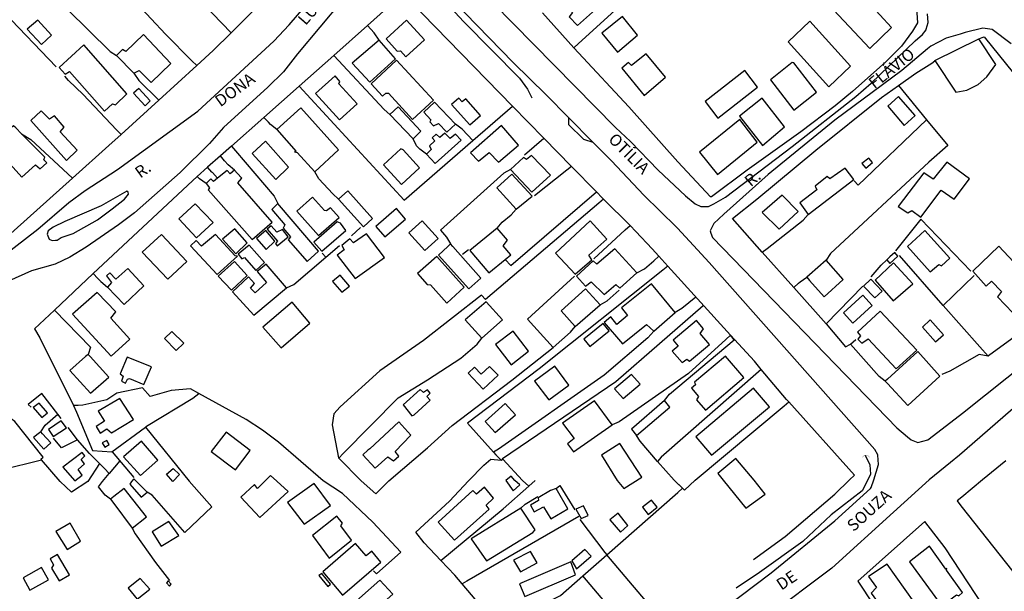
# Model space of a CAD drawing. Units: millimetres. Extents: x -1500096 to 1861532, y -9734 to 3351893.
# Drawn here: x 178385 to 178594, y 1670371 to 1670493 of the extents above; entities that cross this region are included whole.
import ezdxf
from ezdxf.enums import TextEntityAlignment as Align

# ---------------------------------------------------------------- set-up
doc = ezdxf.new("R2010")
doc.units = ezdxf.units.MM
doc.header["$LTSCALE"] = 20
doc.header["$MEASUREMENT"] = 0
for name, color, linetype in [('V-BUEIRO', 5, 'Continuous'), ('V-CANTEIRO', 6, 'Continuous'), ('V-EDIFICACAO', 2, 'Continuous'), ('V-LOTE', 1, 'Continuous'), ('V-NOME_DOS_LOGRADOUROS', 7, 'Continuous'), ('V-QUADRA', 41, 'Continuous'), ('V-VALETA', 6, 'Continuous')]:
    doc.layers.add(name, color=color, linetype=linetype)
doc.styles.get("Standard").update_dxf_attribs({"font": 'ARIAL.TTF', "height": 1.5})

# ---------------------------------------------------------------- blocks, each defined once
blk = doc.blocks.new('305')
at = {"color": 0, "linetype": 'ByBlock', "lineweight": -2, "const_width": 0.05}
blk.add_lwpolyline([(0.73, 0.39, 0.60863), (-0.73, 0.38)], format="xyb", dxfattribs=at)

msp = doc.modelspace()

# ---------------------------------------------------------------- linework, layer by layer
msp.add_circle((180717.91, 1671079.57), 1680813.603)
at = {"layer": 'V-CANTEIRO'}
msp.add_lwpolyline([(178408.06, 1670455.95), (178407.78, 1670456.12), (178402.36, 1670453.02), (178394.61, 1670449.69), (178392.11, 1670448.49), (178391.05, 1670447.67), (178390.86, 1670446.97), (178391.28, 1670445.92), (178391.89, 1670445.63), (178392.64, 1670445.69), (178392.95, 1670445.72), (178393.82, 1670446.27), (178396.39, 1670447.1), (178401.57, 1670450.05), (178402.7, 1670450.85), (178404.7, 1670452.37), (178404.7, 1670452.37), (178407.29, 1670454.46), (178408.13, 1670455.48), (178408.11, 1670455.92)], close=True, dxfattribs=at)
at = {"layer": 'V-EDIFICACAO'}
for points in [[(178500.44, 1670496.45), (178502.52, 1670494.12), (178501.81, 1670493.22), (178503.59, 1670491.32), (178509.98, 1670497.09), (178505.95, 1670501.46), (178500.44, 1670496.45)], [(178559.5, 1670500.6), (178555.86, 1670497.1), (178565.79, 1670486.44), (178570.33, 1670490.89), (178565.39, 1670496.28), (178564.39, 1670495.43), (178559.5, 1670500.6)], [(178508.79, 1670489.7), (178512.12, 1670485.67), (178516.36, 1670489.3), (178513.14, 1670493.24), (178508.79, 1670489.7)], [(178388.86, 1670492.51), (178386.61, 1670490.57), (178389.68, 1670487.34), (178391.77, 1670489.26), (178388.86, 1670492.51)], [(178467.23, 1670492.46), (178462.93, 1670488.52), (178465.26, 1670485.88), (178465.95, 1670485.96), (178467.12, 1670484.68), (178471.05, 1670488.3), (178467.23, 1670492.46)], [(178553, 1670492.25), (178548.37, 1670487.88), (178557.03, 1670478.3), (178561.67, 1670482.69), (178553, 1670492.25)], [(178411.32, 1670489.42), (178407.58, 1670485.79), (178406.84, 1670486.25), (178405.63, 1670484.96), (178409.28, 1670481.23), (178410.4, 1670481.79), (178412.97, 1670479.2), (178417.14, 1670483.3), (178411.32, 1670489.42)], [(178398.65, 1670487.24), (178393.38, 1670482.41), (178394.69, 1670481), (178395.63, 1670481.54), (178403.04, 1670473.12), (178404.78, 1670474.69), (178405.37, 1670474.49), (178407.8, 1670476.82), (178398.65, 1670487.24)], [(178455.73, 1670483.34), (178459.42, 1670479.33), (178464.89, 1670484.27), (178461.41, 1670488.21), (178455.73, 1670483.34)], [(178518.23, 1670485.36), (178515.1, 1670482.84), (178514.45, 1670483.51), (178513.03, 1670482.3), (178517.75, 1670476.5), (178522.32, 1670480.36), (178518.23, 1670485.36)], [(178465.15, 1670483.99), (178459.72, 1670478.92), (178462.12, 1670476.33), (178462.85, 1670476.96), (178463.41, 1670476.99), (178468.56, 1670471.4), (178473.02, 1670475.46), (178465.15, 1670483.99)], [(178549.26, 1670483.46), (178544.64, 1670479.77), (178549.6, 1670473.37), (178554.39, 1670477.17), (178549.6, 1670483.44), (178549.26, 1670483.46)], [(178447.9, 1670476.89), (178453.02, 1670471.32), (178456.75, 1670474.72), (178452.86, 1670478.96), (178453.11, 1670479.46), (178452.07, 1670480.64), (178447.9, 1670476.89)], [(178530.76, 1670475.21), (178533.43, 1670471.62), (178541.89, 1670478.27), (178539.16, 1670481.8), (178530.76, 1670475.21)], [(178410.36, 1670477.99), (178409.22, 1670476.98), (178411.68, 1670474.27), (178412.72, 1670475.31), (178410.36, 1670477.99)], [(178473.21, 1670475.08), (178470.94, 1670472.92), (178472.45, 1670471.28), (178472.22, 1670470.87), (178473.01, 1670470.03), (178474.08, 1670470.54), (178475.81, 1670468.66), (178477.69, 1670470.4), (178473.21, 1670475.08)], [(178479.9, 1670475.76), (178479.08, 1670475.13), (178478.39, 1670475.89), (178476.85, 1670474.52), (178480.68, 1670470.25), (178483, 1670472.24), (178479.9, 1670475.76)], [(178542.88, 1670475.92), (178538.04, 1670472.1), (178542.91, 1670465.84), (178547.63, 1670469.8), (178542.88, 1670475.92)], [(178571.84, 1670476.23), (178569.61, 1670474.23), (178573.08, 1670470.12), (178575.38, 1670472.19), (178571.84, 1670476.23)], [(178389.58, 1670473.24), (178387.38, 1670471.13), (178394.95, 1670462.67), (178397.22, 1670464.82), (178393.64, 1670468.76), (178394.48, 1670469.71), (178392.42, 1670472.17), (178391.35, 1670471.45), (178389.58, 1670473.24)], [(178444.77, 1670473.88), (178439.67, 1670469.22), (178443.82, 1670464.56), (178443.44, 1670464.52), (178444.02, 1670464.37), (178447.74, 1670460.27), (178452.81, 1670464.91), (178444.77, 1670473.88)], [(178465.5, 1670474.09), (178463.7, 1670472.42), (178468.67, 1670467.29), (178470.33, 1670468.86), (178465.5, 1670474.09)], [(178529.56, 1670464.43), (178533.34, 1670459.67), (178541.8, 1670466.57), (178538.15, 1670471.39), (178529.56, 1670464.43)], [(178385.39, 1670468.33), (178384.16, 1670469.57), (178383.71, 1670470.02), (178383.21, 1670469.57), (178379.93, 1670466.59), (178382.22, 1670463.99), (178381.73, 1670463.28), (178385.46, 1670459.11), (178388.41, 1670461.76), (178389.34, 1670460.91), (178390.76, 1670462.12), (178390.17, 1670462.76), (178390.34, 1670463.37)], [(178475.41, 1670468.44), (178474.37, 1670467.51), (178473.57, 1670468.22), (178472.73, 1670467.49), (178473.28, 1670466.8), (178472.13, 1670465.76), (178472.47, 1670465.02), (178471.49, 1670464.01), (178473.33, 1670462.04), (178478.85, 1670466.94), (178477.67, 1670468.27), (178476.55, 1670467.34), (178475.41, 1670468.44)], [(178487.47, 1670470.07), (178480.83, 1670464.31), (178482.57, 1670462.5), (178484.84, 1670464.37), (178486.81, 1670462.28), (178491.04, 1670465.89), (178487.47, 1670470.07)], [(178437.24, 1670466.73), (178434.45, 1670464.12), (178439.44, 1670458.64), (178442.19, 1670461.22), (178437.24, 1670466.73)], [(178466.57, 1670464.91), (178466.08, 1670465.1), (178462.37, 1670461.71), (178466.16, 1670457.53), (178470.04, 1670461.09), (178466.57, 1670464.91)], [(178493.86, 1670463.72), (178492.77, 1670462.84), (178492.15, 1670463.26), (178489.35, 1670460.7), (178493.88, 1670455.94), (178497.86, 1670459.51), (178493.86, 1670463.72)], [(178565.54, 1670463.11), (178564.08, 1670462), (178564.91, 1670461), (178566.3, 1670462.24), (178565.54, 1670463.11)], [(178582.12, 1670462.31), (178579.21, 1670458.68), (178577.22, 1670460.05), (178571.79, 1670452.89), (178573.81, 1670451.49), (178574.68, 1670452.04), (178576.6, 1670450.59), (178580.91, 1670456.32), (178583.69, 1670454.41), (178586.98, 1670458.73), (178582.12, 1670462.31)], [(178430.68, 1670460.56), (178429.773, 1670459.784), (178429.15, 1670460.52), (178427.1, 1670458.86), (178426.25, 1670458.17), (178425.68, 1670458.76), (178424.64, 1670457.75), (178425.36, 1670456.81), (178425.11, 1670456.43), (178434.46, 1670445.88), (178438.72, 1670449.54), (178431.36, 1670457.92), (178432.21, 1670458.89), (178431.22, 1670459.97)], [(178489.66, 1670459.75), (178486.44, 1670456.87), (178490.56, 1670452.3), (178493.97, 1670455.07), (178489.66, 1670459.75)], [(178557.28, 1670458.76), (178556.7, 1670459.27), (178554.1, 1670457.22), (178554.51, 1670456.43), (178550.88, 1670453.62), (178552.67, 1670451.2), (178562.36, 1670458.62), (178560.54, 1670461.03), (178557.28, 1670458.76)], [(178454.79, 1670456.19), (178452.82, 1670454.45), (178458.13, 1670448.58), (178460, 1670450.31), (178454.79, 1670456.19)], [(178422.35, 1670453.45), (178418.86, 1670450.27), (178422.58, 1670446.18), (178426.17, 1670449.44), (178422.35, 1670453.45)], [(178439.93, 1670453.49), (178439.5, 1670453.09), (178438.6, 1670452.25), (178441.41, 1670448.95), (178441.04, 1670448.28), (178442.62, 1670446.42), (178442.08, 1670445.79), (178446.14, 1670441.17), (178448.57, 1670443.4), (178440.27, 1670453.09), (178439.93, 1670453.49)], [(178443.96, 1670451.9), (178448.54, 1670446.69), (178452.94, 1670450.5), (178451.1, 1670452.59), (178450.26, 1670451.92), (178449.81, 1670452), (178447.28, 1670454.86), (178443.96, 1670451.9)], [(178542.88, 1670451.59), (178546.45, 1670448.06), (178550.54, 1670451.82), (178547.14, 1670455.25), (178542.88, 1670451.59)], [(178460.7, 1670448.6), (178462.65, 1670446.44), (178467.07, 1670450.21), (178465.11, 1670452.42), (178460.7, 1670448.6)], [(178452.52, 1670449.63), (178447.55, 1670445.25), (178449.23, 1670443.4), (178454.38, 1670447.74), (178453.22, 1670449.29), (178452.52, 1670449.63)], [(178470.6, 1670449.81), (178467.77, 1670447.28), (178471.16, 1670443.52), (178474.01, 1670446.07), (178470.6, 1670449.81)], [(178498.9, 1670442.98), (178503.11, 1670438.47), (178506.64, 1670441.52), (178506.05, 1670442.49), (178509.81, 1670445.91), (178506.27, 1670449.81), (178498.9, 1670442.98)], [(178428.11, 1670445.92), (178430.97, 1670442.84), (178433.37, 1670445.12), (178430.73, 1670448.1), (178428.11, 1670445.92)], [(178435.35, 1670446.06), (178437.39, 1670443.74), (178439.28, 1670445.49), (178437.32, 1670447.75), (178435.35, 1670446.06)], [(178439.68, 1670447.42), (178438.49, 1670448.74), (178437.62, 1670448.02), (178439.79, 1670445.47), (178439.42, 1670444.97), (178439.77, 1670444.51), (178442.06, 1670446.41), (178440.86, 1670447.98), (178439.68, 1670447.42)], [(178488.22, 1670441.6), (178489.43, 1670442.6), (178487.81, 1670444.54), (178488.7, 1670445.71), (178486.55, 1670448.27), (178480.7, 1670443.49), (178484.79, 1670438.77), (178488.22, 1670441.6)], [(178577.46, 1670447.8), (178573.76, 1670444.37), (178578.61, 1670438.98), (178580.43, 1670440.56), (178581, 1670440.23), (178582.79, 1670441.88), (178577.46, 1670447.8)], [(178415.13, 1670446.9), (178411.02, 1670443.15), (178416.48, 1670437.4), (178420.52, 1670441.18), (178415.13, 1670446.9)], [(178423.69, 1670444.42), (178422.54, 1670445.61), (178421.34, 1670444.51), (178427, 1670438.43), (178431.31, 1670442.3), (178430.82, 1670442.41), (178426.66, 1670446.94), (178423.69, 1670444.42)], [(178455.98, 1670445.11), (178455.2, 1670445.96), (178453.51, 1670444.58), (178454.01, 1670443.63), (178452.52, 1670442.55), (178456.33, 1670437.53), (178462.57, 1670442.03), (178458.72, 1670447.07), (178455.98, 1670445.11)], [(178431.45, 1670442.7), (178432.27, 1670441.77), (178432.78, 1670442), (178435.24, 1670439.28), (178437.09, 1670440.99), (178433.82, 1670444.67), (178431.45, 1670442.7)], [(178476.64, 1670444.93), (178476.04, 1670444.38), (178474.02, 1670442.54), (178480.5, 1670435.34), (178483.05, 1670437.63), (178477.12, 1670444.38), (178476.64, 1670444.93)], [(178507.7, 1670440.61), (178506.92, 1670441.29), (178503.36, 1670438.08), (178505.33, 1670435.94), (178506.52, 1670436.88), (178509.27, 1670434.15), (178511.75, 1670436.32), (178512.61, 1670435.52), (178516.19, 1670438.8), (178511.54, 1670443.9), (178507.7, 1670440.61)], [(178569.35, 1670441.55), (178570.02, 1670440.76), (178571.74, 1670442.29), (178571.08, 1670443.09), (178570.02, 1670442.15), (178569.35, 1670441.55)], [(178593.21, 1670444.45), (178587.64, 1670439.11), (178590.51, 1670435.94), (178591.64, 1670436.96), (178593.75, 1670434.81), (178592.9, 1670433.69), (178596.14, 1670430.25), (178601.63, 1670435.41), (178593.21, 1670444.45)], [(178427.21, 1670438.09), (178430.03, 1670435.09), (178433.37, 1670438.21), (178430.69, 1670441.16), (178427.21, 1670438.09)], [(178473.72, 1670442.26), (178469.61, 1670438.62), (178471.65, 1670436.26), (178472.38, 1670436.18), (178475.83, 1670432.3), (178479.49, 1670435.71), (178473.72, 1670442.26)], [(178552.35, 1670437.81), (178552.92, 1670437.17), (178556.03, 1670433.67), (178560.09, 1670437.33), (178556.44, 1670441.46), (178552.92, 1670438.32), (178552.35, 1670437.81)], [(178570.77, 1670440.9), (178566.87, 1670437.24), (178570.71, 1670432.82), (178574.87, 1670436.42), (178570.77, 1670440.9)], [(178405.49, 1670437.4), (178404.2, 1670438.76), (178403.48, 1670438.16), (178404.56, 1670436.69), (178403.66, 1670435.71), (178407.22, 1670432.05), (178411.4, 1670435.97), (178408, 1670439.66), (178405.49, 1670437.4)], [(178430.25, 1670434.73), (178434.8, 1670429.78), (178441.77, 1670435.6), (178437.43, 1670440.64), (178435.52, 1670439.04), (178437.52, 1670436.68), (178435.08, 1670434.49), (178434.06, 1670435.54), (178434.91, 1670436.52), (178433.67, 1670437.9), (178430.25, 1670434.73)], [(178453.16, 1670438.29), (178451.54, 1670436.95), (178453.49, 1670434.62), (178455.12, 1670435.93), (178453.16, 1670438.29)], [(178565.97, 1670437.43), (178564.43, 1670435.95), (178566.84, 1670433.46), (178568.36, 1670434.85), (178565.97, 1670437.43)], [(178401.52, 1670434.61), (178396.25, 1670429.96), (178404.46, 1670421.08), (178408.45, 1670424.67), (178404.38, 1670429.14), (178405.49, 1670430.44), (178401.52, 1670434.61)], [(178500.14, 1670430.68), (178503.11, 1670427.38), (178508.4, 1670431.93), (178505.32, 1670435.38), (178500.14, 1670430.68)], [(178512.95, 1670431.31), (178514.27, 1670429.69), (178511.99, 1670427.76), (178510.66, 1670429.38), (178509.31, 1670428.24), (178513.18, 1670423.65), (178518.31, 1670427.8), (178519.8, 1670426.35), (178524.37, 1670430.31), (178519.31, 1670436.41), (178512.95, 1670431.31)], [(178436.72, 1670427.21), (178440.59, 1670422.8), (178446.69, 1670428.05), (178442.95, 1670432.51), (178436.72, 1670427.21)], [(178479.72, 1670428.79), (178483.3, 1670424.89), (178487.67, 1670428.8), (178484.2, 1670432.63), (178479.72, 1670428.79)], [(178560.14, 1670430.24), (178562.11, 1670428.06), (178566.26, 1670431.82), (178564.24, 1670434.05), (178560.14, 1670430.24)], [(178567.96, 1670430.58), (178563.14, 1670426.18), (178563.78, 1670425.35), (178563.23, 1670424.68), (178564.07, 1670423.78), (178565.39, 1670424.76), (178571.34, 1670418.34), (178575.72, 1670422.35), (178567.96, 1670430.58)], [(178523.95, 1670424.47), (178525.02, 1670423.18), (178523.7, 1670422.12), (178525.86, 1670419.71), (178526.87, 1670420.39), (178527.45, 1670419.97), (178531.65, 1670423.5), (178529.65, 1670425.85), (178530.41, 1670426.89), (178528.94, 1670428.61), (178523.95, 1670424.47)], [(178578.59, 1670428.74), (178576.97, 1670427.2), (178579.74, 1670424.12), (178581.42, 1670425.56), (178578.59, 1670428.74)], [(178417.37, 1670426.3), (178415.78, 1670424.78), (178418.29, 1670422.24), (178419.88, 1670423.83), (178417.37, 1670426.3)], [(178486.18, 1670423.52), (178489.47, 1670419.24), (178493.2, 1670422.12), (178489.96, 1670426.37), (178486.18, 1670423.52)], [(178504.98, 1670424.66), (178506.22, 1670423.1), (178510.33, 1670426.4), (178509.04, 1670427.97), (178504.98, 1670424.66)], [(178569.05, 1670415.76), (178569.51, 1670415.26), (178573.82, 1670410.59), (178580.65, 1670416.82), (178575.97, 1670422.06), (178569.51, 1670416.18), (178569.05, 1670415.76)], [(178399.55, 1670421.42), (178399.01, 1670420.95), (178395.69, 1670418.03), (178400.04, 1670413.2), (178403.96, 1670416.55), (178399.98, 1670420.95), (178399.55, 1670421.42)], [(178407.86, 1670420.8), (178406.35, 1670417.29), (178406.99, 1670416.81), (178406.68, 1670415.7), (178407.53, 1670415.34), (178407.91, 1670416.14), (178408.38, 1670416.32), (178411.44, 1670415.05), (178413.02, 1670418.78), (178407.86, 1670420.8)], [(178528.46, 1670415.52), (178528.66, 1670414.93), (178527.81, 1670414.21), (178529.34, 1670412.49), (178528.88, 1670411.73), (178530.83, 1670409.56), (178538.99, 1670416.52), (178535.07, 1670421.07), (178528.46, 1670415.52)], [(178484.9, 1670418.88), (178483.1, 1670417.23), (178481.7, 1670418.72), (178480.36, 1670417.45), (178483.52, 1670414.02), (178486.77, 1670416.99), (178484.9, 1670418.88)], [(178494.49, 1670415.76), (178497.49, 1670411.75), (178501.76, 1670414.89), (178498.8, 1670418.89), (178494.49, 1670415.76)], [(178511.45, 1670414.11), (178513.28, 1670412.05), (178516.96, 1670415.09), (178515.11, 1670417.18), (178511.45, 1670414.11)], [(178466.52, 1670410.73), (178468.37, 1670408.36), (178468.89, 1670408.54), (178472.25, 1670411.71), (178471.58, 1670412.49), (178472.25, 1670413.2), (178471.68, 1670413.88), (178470.84, 1670413.29), (178470.14, 1670413.99), (178466.52, 1670410.73)], [(178528.75, 1670403.9), (178532.06, 1670399.97), (178544.42, 1670410.26), (178541, 1670414.22), (178528.75, 1670403.9)], [(178401.73, 1670409.34), (178403.05, 1670407.24), (178401.26, 1670406.06), (178402.12, 1670404.68), (178403.53, 1670405.57), (178404.52, 1670404.72), (178409.2, 1670407.55), (178406.34, 1670412.07), (178401.73, 1670409.34)], [(178500.44, 1670406.79), (178502.87, 1670403.54), (178501.47, 1670402.4), (178502.73, 1670400.7), (178510.97, 1670406.48), (178507.21, 1670411.57), (178500.44, 1670406.79)], [(178515.1, 1670405.55), (178516.17, 1670404.21), (178523.26, 1670410.23), (178522.12, 1670411.65), (178515.1, 1670405.55)], [(178389.16, 1670411.09), (178387.9, 1670410.15), (178389.69, 1670408.02), (178390.93, 1670408.97), (178389.16, 1670411.09)], [(178483.95, 1670407.18), (178486.1, 1670404.81), (178490.41, 1670408.6), (178488.2, 1670410.97), (178483.95, 1670407.18)], [(178391.11, 1670405.46), (178392.14, 1670403.95), (178394.95, 1670405.81), (178393.86, 1670407.28), (178391.11, 1670405.46)], [(178459.42, 1670401.38), (178459.42, 1670401.38), (178459.06, 1670401.09), (178457.96, 1670400.06), (178460.62, 1670397.23), (178463.3, 1670399.62), (178464.5, 1670398.81), (178465.62, 1670399.8), (178464.81, 1670400.8), (178468.18, 1670404.23), (178465.61, 1670407.07), (178459.42, 1670401.38)], [(178389.48, 1670404.99), (178388.92, 1670404.53), (178387.94, 1670403.73), (178390.18, 1670401.3), (178391.61, 1670402.62), (178389.89, 1670404.53), (178389.48, 1670404.99)], [(178428.94, 1670404.89), (178425.75, 1670400.78), (178430.92, 1670396.89), (178434.01, 1670401), (178428.94, 1670404.89)], [(178403.57, 1670403.13), (178402.54, 1670402.63), (178403.11, 1670401.73), (178404.07, 1670402.28), (178403.57, 1670403.13)], [(178410.89, 1670403), (178407.12, 1670399.67), (178410.68, 1670395.69), (178414.4, 1670398.91), (178410.89, 1670403)], [(178517.31, 1670395.31), (178512.61, 1670402.48), (178508.71, 1670399.98), (178512.01, 1670394.63), (178513.46, 1670392.91), (178517.31, 1670395.31)], [(178394.19, 1670397.42), (178396.72, 1670394.57), (178398.29, 1670395.75), (178397.45, 1670396.95), (178398.76, 1670398.13), (178398.09, 1670399.09), (178398.89, 1670399.84), (178398.274, 1670400.592), (178394.19, 1670397.42)], [(178537.28, 1670399.28), (178533.42, 1670396.08), (178534.56, 1670394.67), (178539.39, 1670388.72), (178543.52, 1670391.7), (178541.18, 1670394.68), (178537.28, 1670399.28)], [(178417.59, 1670394.37), (178416.24, 1670395.95), (178417.67, 1670397.2), (178418.99, 1670395.88), (178417.59, 1670394.37)], [(178409.29, 1670394.94), (178408.77, 1670394.43), (178408.42, 1670393.8), (178410.86, 1670391.09), (178412.12, 1670392.16), (178409.84, 1670394.43), (178409.29, 1670394.94)], [(178439.71, 1670394.49), (178438.32, 1670395.67), (178437.13, 1670394.48), (178435.6, 1670392.91), (178434.91, 1670393.75), (178432.04, 1670391.08), (178436.06, 1670386.74), (178442.1, 1670392.27), (178439.71, 1670394.49)], [(178490.3, 1670394.59), (178489.5, 1670395.5), (178488.37, 1670394.58), (178489.96, 1670392.41), (178491.38, 1670393.68), (178490.3, 1670394.59)], [(178404.31, 1670390.63), (178405.01, 1670389.7), (178408.92, 1670384.48), (178411.95, 1670386.91), (178407.21, 1670392.89), (178405.01, 1670391.18), (178404.31, 1670390.63)], [(178441.92, 1670389.95), (178445.47, 1670385.33), (178451.06, 1670389.31), (178447.6, 1670394), (178441.92, 1670389.95)], [(178473.95, 1670385.76), (178477.45, 1670381.92), (178484.83, 1670388.49), (178484.19, 1670389.35), (178485.77, 1670390.89), (178483.81, 1670393.19), (178482.14, 1670391.74), (178481.38, 1670392.47), (178473.95, 1670385.76)], [(178499.05, 1670392.93), (178497.85, 1670392.49), (178495.21, 1670390.93), (178495.34, 1670390.37), (178493.59, 1670389.39), (178494.36, 1670387.98), (178496.36, 1670389.01), (178497.94, 1670386.49), (178501.57, 1670388.62), (178499.35, 1670392.42), (178499.05, 1670392.93)], [(178481.03, 1670382.18), (178484.24, 1670377.56), (178494.1, 1670383.54), (178494.61, 1670384.1), (178491.54, 1670388.75), (178481.03, 1670382.18)], [(178504.86, 1670389.22), (178503.24, 1670388.54), (178504.39, 1670386.57), (178505.88, 1670387.17), (178504.86, 1670389.22)], [(178519.33, 1670390.46), (178517.45, 1670388.96), (178518.61, 1670387.38), (178520.57, 1670388.92), (178519.33, 1670390.46)], [(178447.26, 1670382.94), (178450.81, 1670378.08), (178455.54, 1670381.96), (178453.32, 1670384.99), (178453.62, 1670385.51), (178452.47, 1670387.04), (178447.26, 1670382.94)], [(178510.45, 1670386.27), (178512.76, 1670383.63), (178514.29, 1670385.04), (178512.24, 1670387.64), (178510.45, 1670386.27)], [(178392.7, 1670383.76), (178395.13, 1670379.96), (178397.95, 1670381.75), (178395.73, 1670385.51), (178392.7, 1670383.76)], [(178416.73, 1670385.89), (178413.15, 1670383.67), (178415.11, 1670380.64), (178418.83, 1670382.94), (178416.73, 1670385.89)], [(178449.48, 1670375.22), (178453.67, 1670370.26), (178461.82, 1670377.27), (178459.86, 1670379.61), (178458.66, 1670378.63), (178456.44, 1670381.19), (178449.48, 1670375.22)], [(178578.42, 1670380.64), (178574.2, 1670377.35), (178581.67, 1670367.02), (178583.33, 1670368.21), (178582.74, 1670369.24), (178584.19, 1670370.31), (178584.7, 1670370.09), (178585.47, 1670370.82), (178582.05, 1670375.56), (178582.14, 1670375.9), (178581.88, 1670375.77), (178578.42, 1670380.64)], [(178393.04, 1670378.85), (178391.46, 1670377.99), (178392.23, 1670376.71), (178391.76, 1670375.94), (178393.38, 1670373.25), (178395.6, 1670374.53), (178393.04, 1670378.85)], [(178490, 1670377.69), (178491.49, 1670375.17), (178495.04, 1670377.09), (178493.63, 1670379.53), (178490, 1670377.69)], [(178502.38, 1670377.56), (178503.36, 1670375.81), (178506.48, 1670378.5), (178505.16, 1670379.96), (178502.38, 1670377.56)], [(178385.78, 1670373.94), (178387.19, 1670371.33), (178391.12, 1670373.47), (178389.67, 1670376.11), (178385.78, 1670373.94)], [(178491.28, 1670372.61), (178492.43, 1670369.92), (178503.19, 1670374.53), (178502.17, 1670377.35), (178491.28, 1670372.61)], [(178574.45, 1670367.83), (178575.18, 1670368.73), (178569.41, 1670376.84), (178565.49, 1670374.23), (178567.19, 1670371.84), (178566.04, 1670370.69), (178573.34, 1670360.66), (178577.65, 1670363.39), (178574.45, 1670367.83)], [(178449.23, 1670374.83), (178448.59, 1670374.45), (178450.51, 1670372.06), (178451.1, 1670372.57), (178449.23, 1670374.83)], [(178410.63, 1670373.81), (178408.11, 1670371.72), (178409.99, 1670369.41), (178412.68, 1670371.54), (178410.63, 1670373.81)], [(178416.56, 1670373.29), (178416.22, 1670372.87), (178416.86, 1670372.18), (178417.25, 1670372.57), (178416.56, 1670373.29)], [(178455.42, 1670367.96), (178458.19, 1670364.97), (178464.34, 1670370.48), (178461.56, 1670373.42), (178455.42, 1670367.96)]]:
    msp.add_lwpolyline(points, close=True, dxfattribs=at)
at = {"layer": 'V-LOTE'}
for points in [[(178569.99, 1670578.67), (178571.24, 1670559.84), (178571.65, 1670553.56), (178572.77, 1670539.34), (178573.88, 1670519.74), (178574.69, 1670509.85), (178575.86, 1670491.92), (178574.84, 1670490.15), (178572.5, 1670486.96), (178569.17, 1670483.61), (178562.06, 1670477.29), (178558.42, 1670474.25), (178551.06, 1670468.73), (178539.68, 1670460.6), (178532.12, 1670454.94), (178531.91, 1670454.94), (178524.94, 1670462.38), (178514.5, 1670474.09), (178503.82, 1670485.53), (178502.85, 1670486.61)], [(178539.84, 1670534.16), (178546.61, 1670526.52), (178503.85, 1670487.52), (178502.85, 1670486.61)], [(178392.75, 1670482.57), (178370.48, 1670505.85), (178371.86, 1670507.07), (178373.42, 1670507.97)], [(178380.05, 1670509.1), (178381.64, 1670508.13), (178404.25, 1670485.81), (178405.63, 1670484.96)], [(178397.4, 1670508.87), (178409.91, 1670496.03), (178416.01, 1670489.53), (178421.64, 1670483.86), (178422.65, 1670482.84)], [(178419.28, 1670501.43), (178420.04, 1670500.12), (178429.94, 1670489.82)], [(178436.89, 1670496.73), (178429.94, 1670489.82)], [(178489.81, 1670474.2), (178467.86, 1670496.67), (178463, 1670494.93), (178458.95, 1670491.34)], [(178502.85, 1670486.61), (178496.18, 1670494.03)], [(178458.95, 1670491.34), (178451.77, 1670484.96)], [(178461.41, 1670488.21), (178460.36, 1670489.8), (178458.95, 1670491.34)], [(178429.94, 1670489.82), (178426.14, 1670486.03), (178422.65, 1670482.84)], [(178579.59, 1670483.89), (178588.95, 1670488.49)], [(178579.59, 1670483.89), (178584.06, 1670477.21), (178586.35, 1670477.63), (178588.78, 1670478.81), (178590.62, 1670480.44), (178592.53, 1670483.08), (178588.95, 1670488.49)], [(178588.95, 1670488.49), (178589.63, 1670488.82), (178590.08, 1670488.92), (178605.26, 1670470.15)], [(178451.77, 1670484.96), (178444.45, 1670478.48)], [(178463.7, 1670472.42), (178462.49, 1670473.46), (178451.77, 1670484.96)], [(178422.65, 1670482.84), (178414.62, 1670475.51)], [(178571.82, 1670478.57), (178575.54, 1670481.2), (178578.96, 1670483.33), (178579.55, 1670483.87), (178579.59, 1670483.89)], [(178409.28, 1670481.23), (178410.32, 1670479.64), (178414.62, 1670475.51)], [(178406.56, 1670468.16), (178405.61, 1670469.16), (178398.5, 1670476.65), (178395.39, 1670479.64), (178394.63, 1670480.61)], [(178542.9, 1670443.18), (178536.54, 1670450.34), (178541.71, 1670454.4), (178554.31, 1670464.82), (178568.23, 1670476.03), (178571.82, 1670478.57)], [(178571.82, 1670478.57), (178577.83, 1670471.27)], [(178444.45, 1670478.48), (178436.95, 1670471.82)], [(178444.45, 1670478.48), (178466.76, 1670454.24), (178481.35, 1670466.88)], [(178414.62, 1670475.51), (178406.56, 1670468.16)], [(178481.35, 1670466.88), (178489.81, 1670474.2)], [(178496.45, 1670467.4), (178489.81, 1670474.2)], [(178436.95, 1670471.82), (178430.07, 1670465.72)], [(178439.67, 1670469.22), (178438.37, 1670470.3), (178437.89, 1670470.81), (178436.95, 1670471.82)], [(178481.35, 1670466.88), (178479.11, 1670469.34), (178477.69, 1670470.4)], [(178577.83, 1670471.27), (178582.32, 1670465.83), (178578.33, 1670462.29), (178557.4, 1670442.85), (178556.44, 1670441.46)], [(178562.42, 1670458.34), (178563.3, 1670457.42), (178577.83, 1670471.27)], [(178385.39, 1670468.33), (178387.39, 1670467.14), (178395.25, 1670459.83), (178396.26, 1670458.89)], [(178406.56, 1670468.16), (178404, 1670465.82), (178396.26, 1670458.89)], [(178471.49, 1670464.01), (178470.1, 1670465.07), (178469.4, 1670465.8), (178468.67, 1670467.29)], [(178492.33, 1670463.86), (178496.45, 1670467.4)], [(178502.35, 1670461.36), (178496.45, 1670467.4)], [(178430.07, 1670465.72), (178427.7, 1670463.62)], [(178430.07, 1670465.72), (178430.92, 1670464.71), (178439.12, 1670455.09), (178439.93, 1670453.49)], [(178609.67, 1670464.78), (178623.77, 1670444.44), (178599.06, 1670425.65), (178598.26, 1670426.45), (178591, 1670421.11), (178590.88, 1670421.02)], [(178427.7, 1670463.62), (178424.97, 1670461.2)], [(178430.68, 1670460.56), (178429.34, 1670461.76), (178428.59, 1670462.61), (178427.7, 1670463.62)], [(178424.97, 1670461.2), (178422.77, 1670459.24)], [(178427.1, 1670458.86), (178425.98, 1670460.09), (178425.89, 1670460.19), (178424.97, 1670461.2)], [(178452.82, 1670454.45), (178451.57, 1670455.55), (178448.62, 1670458.76), (178447.74, 1670460.27)], [(178489.35, 1670460.7), (178487.97, 1670459.95), (178474.45, 1670447.85), (178475.72, 1670446.38), (178476.64, 1670444.93)], [(178502.35, 1670461.36), (178501.35, 1670460.57), (178494.47, 1670455.12)], [(178507.62, 1670455.97), (178502.35, 1670461.36)], [(178396.26, 1670458.89), (178381.77, 1670445.93), (178381.14, 1670445.47)], [(178422.77, 1670459.24), (178421.77, 1670458.35), (178400.67, 1670438.6)], [(178424.64, 1670457.75), (178423.22, 1670458.74), (178422.77, 1670459.24)], [(178488.22, 1670441.6), (178489.42, 1670440.33), (178489.46, 1670440.29), (178507.62, 1670455.97)], [(178509.16, 1670454.4), (178508.82, 1670454.74), (178507.62, 1670455.97)], [(178509.16, 1670454.4), (178508.16, 1670453.55), (178484.05, 1670433.13), (178483.19, 1670434.05), (178470.86, 1670424.38), (178461.56, 1670417.9), (178453.16, 1670410.25), (178451.79, 1670408.82), (178451.47, 1670406.42), (178452.76, 1670399.44), (178452.83, 1670399.37)], [(178514.78, 1670448.81), (178509.16, 1670454.4)], [(178486.55, 1670448.27), (178487.61, 1670449.52), (178489.51, 1670451.07), (178490.56, 1670452.3)], [(178542.9, 1670443.18), (178543.91, 1670443.97), (178551.59, 1670449.99), (178552.67, 1670451.2)], [(178587.21, 1670439.14), (178576.57, 1670450.19), (178571.18, 1670443.42)], [(178457.5, 1670448.42), (178455.53, 1670446.65)], [(178507.1, 1670441.72), (178513.77, 1670447.88), (178514.78, 1670448.81)], [(178520.89, 1670442.3), (178519.48, 1670443.84), (178516.02, 1670447.58), (178514.78, 1670448.81)], [(178450.08, 1670442.08), (178453.02, 1670444.58)], [(178480.41, 1670443.63), (178479.19, 1670442.64)], [(178549.6, 1670435.63), (178542.9, 1670443.18)], [(178441.77, 1670435.6), (178443.28, 1670436.32), (178450.08, 1670442.08)], [(178450.08, 1670442.08), (178449.35, 1670442.93)], [(178516.19, 1670438.8), (178517.86, 1670439.59), (178519.82, 1670441.35), (178520.89, 1670442.3)], [(178522.78, 1670440.21), (178520.89, 1670442.3)], [(178566.03, 1670437.89), (178568.17, 1670440.41), (178569.35, 1670441.55)], [(178581.38, 1670431.85), (178572.08, 1670442.45)], [(178522.78, 1670440.21), (178521.72, 1670439.36), (178495.45, 1670418.32), (178480.19, 1670406.8), (178485.78, 1670400.61)], [(178536.13, 1670425.54), (178522.78, 1670440.21)], [(178400.67, 1670438.6), (178392.4, 1670430.86)], [(178400.67, 1670438.6), (178401.65, 1670437.56), (178402.26, 1670436.92), (178403.66, 1670435.71)], [(178502.94, 1670438.05), (178492.99, 1670428.93), (178498.41, 1670422.91)], [(178549.6, 1670435.63), (178550.61, 1670436.56), (178550.92, 1670436.84), (178552.35, 1670437.81)], [(178581.38, 1670431.85), (178587.96, 1670438.17)], [(178508.4, 1670431.93), (178509.92, 1670432.82), (178512.44, 1670435.11)], [(178556.46, 1670427.91), (178549.6, 1670435.63)], [(178564.3, 1670435.93), (178556.46, 1670427.91)], [(178528.73, 1670433.59), (178525.8, 1670431.16), (178524.37, 1670430.31)], [(178392.4, 1670430.86), (178388.13, 1670426.86), (178389.28, 1670424.98), (178396.45, 1670410.53)], [(178392.4, 1670430.86), (178400.06, 1670422.95), (178399.55, 1670421.42)], [(178487.74, 1670399.17), (178487.69, 1670399.29), (178511.78, 1670415.63), (178530.33, 1670431.84)], [(178590.88, 1670421.02), (178589.13, 1670423.01), (178581.38, 1670431.85)], [(178519.8, 1670426.35), (178518.56, 1670424.98), (178509.26, 1670417.03), (178486.78, 1670401.31), (178485.78, 1670400.61)], [(178498.41, 1670422.91), (178502.09, 1670426.13), (178503.11, 1670427.38)], [(178556.46, 1670427.91), (178560.61, 1670423.04), (178561.62, 1670423.59)], [(178452.83, 1670399.37), (178453.82, 1670400.37), (178465.48, 1670412.21), (178471.75, 1670416), (178478.81, 1670420.63), (178482.27, 1670423.63), (178483.3, 1670424.89)], [(178536.13, 1670425.54), (178535.11, 1670424.62), (178527.17, 1670417.35), (178512.45, 1670407.1), (178510.97, 1670406.48)], [(178522.12, 1670411.65), (178523.19, 1670412.97), (178536.89, 1670424.54), (178536.13, 1670425.54)], [(178542.68, 1670418.22), (178541.21, 1670419.96), (178536.13, 1670425.54)], [(178561.62, 1670423.59), (178562.76, 1670424.62)], [(178452.83, 1670399.37), (178457.58, 1670394.52), (178460.73, 1670391.76), (178463.46, 1670394.53), (178471.7, 1670401.56), (178476.98, 1670406.31), (178489.66, 1670415.93), (178498.41, 1670422.91)], [(178569.05, 1670415.76), (178567.74, 1670416.75), (178561.62, 1670423.59)], [(178590.88, 1670421.02), (178589, 1670421.43), (178582.79, 1670417.86), (178581.09, 1670417.13)], [(178542.68, 1670418.22), (178521.4, 1670399.55), (178520.64, 1670398.67)], [(178548.51, 1670411.33), (178548.07, 1670411.82), (178542.68, 1670418.22)], [(178423.09, 1670413.09), (178421.3, 1670414.07), (178417.2, 1670413.76), (178412.75, 1670412.47), (178411.12, 1670414.33), (178405.69, 1670413.2), (178403.52, 1670411.75), (178398.47, 1670410.6), (178397.45, 1670410.56), (178396.45, 1670410.53)], [(178393.11, 1670408.75), (178389.69, 1670413.13), (178386.85, 1670410.77), (178387.46, 1670410.18)], [(178411.76, 1670405.98), (178412, 1670406.15), (178421.86, 1670412.14), (178423.09, 1670413.09)], [(178460.2, 1670375.43), (178460.84, 1670374.78), (178466.07, 1670379.39), (178460.12, 1670385.75), (178453.64, 1670391.82), (178449.51, 1670394.51), (178440.05, 1670402.78), (178436.65, 1670405.3), (178433.14, 1670407.57), (178423.09, 1670413.09)], [(178389.63, 1670398.98), (178389.48, 1670399.15), (178389.98, 1670399.58), (178384.01, 1670407.15), (178383.19, 1670407.72), (178381.7, 1670408.3), (178377.23, 1670409.52), (178376.28, 1670409.42), (178373.1, 1670408.26)], [(178396.45, 1670410.53), (178397.12, 1670409.17), (178400.47, 1670400.98), (178404.62, 1670400.72)], [(178509.85, 1670378.8), (178524.94, 1670392.06), (178525.95, 1670392.95), (178524.18, 1670394.65), (178526.36, 1670392.56), (178528.61, 1670394.66), (178547.51, 1670410.49), (178548.51, 1670411.33)], [(178541, 1670377.79), (178547.77, 1670382.73), (178558.3, 1670391.69), (178561.46, 1670394.72), (178562.51, 1670395.76), (178548.51, 1670411.33)], [(178389.48, 1670404.99), (178390.45, 1670406.41), (178393.11, 1670408.75)], [(178393.86, 1670407.78), (178393.11, 1670408.75)], [(178397.3, 1670403.24), (178395.31, 1670405.89)], [(178404.62, 1670400.72), (178411.76, 1670405.98)], [(178411.76, 1670405.98), (178421.05, 1670394.45), (178425.84, 1670388.99), (178420.13, 1670383.55), (178413.19, 1670391.48), (178412.12, 1670392.16)], [(178397.3, 1670403.24), (178393.87, 1670401.55), (178392.22, 1670403.6)], [(178401.98, 1670398.23), (178399.88, 1670400.35), (178397.31, 1670403.23), (178397.3, 1670403.24)], [(178520.64, 1670398.67), (178516.94, 1670402.95), (178516.17, 1670404.21)], [(178380.22, 1670396.47), (178378.36, 1670395.52), (178381.06, 1670396.91), (178389.63, 1670398.98)], [(178401.98, 1670398.23), (178399.51, 1670394.41), (178396.01, 1670392.12), (178393.65, 1670394.4), (178389.63, 1670398.98)], [(178404.62, 1670400.72), (178404.65, 1670400.72), (178409.27, 1670395.23)], [(178474.57, 1670377.6), (178471.03, 1670381.38), (178469.24, 1670383.65), (178476.4, 1670390.23), (178480.46, 1670394.57), (178483.7, 1670397.88), (178485.18, 1670399.15), (178487.36, 1670398.97)], [(178485.78, 1670400.61), (178486.26, 1670400.07), (178487.36, 1670398.97)], [(178487.36, 1670398.97), (178487.74, 1670399.17)], [(178493.26, 1670393.4), (178491.88, 1670394.59), (178487.74, 1670399.17)], [(178404.05, 1670396.13), (178403.03, 1670397.16), (178401.98, 1670398.23)], [(178406.28, 1670398.78), (178404.05, 1670396.13)], [(178520.64, 1670398.67), (178520.63, 1670398.66), (178524.18, 1670394.65)], [(178594.64, 1670398.82), (178589.69, 1670394.78), (178585.29, 1670391.09), (178584.31, 1670390.26), (178585.11, 1670389.25), (178604.27, 1670365.06), (178604.29, 1670365.04)], [(178404.31, 1670390.63), (178403.21, 1670391.48), (178401.76, 1670393.3), (178402.6, 1670394.41), (178404.05, 1670396.13)], [(178474.57, 1670377.6), (178487.83, 1670388.62), (178493.26, 1670393.4)], [(178493.26, 1670393.4), (178494.62, 1670394.59)], [(178499.05, 1670392.93), (178499.85, 1670393.57), (178503.04, 1670388.38)], [(178491.54, 1670388.75), (178492.45, 1670389.57), (178495.15, 1670391.21)], [(178503.92, 1670386.93), (178480.08, 1670373.22), (178479.08, 1670372.64)], [(178408.92, 1670384.48), (178409.56, 1670383.31), (178413.92, 1670377.21), (178416.89, 1670373.38)], [(178504.08, 1670386.29), (178509.45, 1670379.28), (178509.85, 1670378.8)], [(178600.02, 1670353.76), (178589.94, 1670367.87), (178581.77, 1670380.27), (178577.47, 1670385.92), (178563.19, 1670373.19), (178573.2, 1670358.13), (178574.24, 1670357.5)], [(178504.74, 1670374.31), (178509.85, 1670378.8)], [(178516.08, 1670360.96), (178520.99, 1670363.82), (178521.99, 1670364.4), (178521.15, 1670365.4), (178509.85, 1670378.8)], [(178479.08, 1670372.64), (178477.51, 1670374.47), (178474.57, 1670377.6)], [(178496.42, 1670368.36), (178500.02, 1670370.16), (178504.74, 1670374.31)], [(178516.08, 1670360.96), (178504.74, 1670374.31)], [(178486.99, 1670363.64), (178483.84, 1670367.07), (178479.08, 1670372.64)]]:
    msp.add_lwpolyline(points, dxfattribs=at)
at = {"layer": 'V-QUADRA'}
for points in [[(178468.22, 1670513.88), (178511.68, 1670469.69), (178514.87, 1670466.68), (178520.72, 1670460.59), (178526.6, 1670455.13), (178528.64, 1670453.45), (178529.86, 1670452.89), (178530.06, 1670452.89), (178531.49, 1670452.85), (178532.6, 1670453.46), (178535.08, 1670454.84), (178549.25, 1670465.64), (178562.81, 1670476.29), (178566.07, 1670479.12), (178575.38, 1670488.09), (178576.98, 1670489.45), (178577.7, 1670490.45), (178577.74, 1670490.6), (178578.17, 1670492.01), (178578.03, 1670493.85)], [(178531.44, 1670364.93), (178544.78, 1670374.96), (178558.28, 1670386.05), (178565.92, 1670392.89), (178566.01, 1670393.14), (178566.6, 1670394.73), (178567.6, 1670398.05), (178567.49, 1670400), (178567.46, 1670400.05), (178566.83, 1670401.22), (178531.6, 1670440.93), (178528.28, 1670444.55), (178524.89, 1670448.24), (178524.62, 1670448.5), (178517.73, 1670455.26), (178510.81, 1670462.55), (178506.9, 1670466.52), (178501.72, 1670471.77), (178496.95, 1670476.61), (178489.96, 1670483.48), (178469.61, 1670504.45)], [(178453.56, 1670496.66), (178444.06, 1670485.3), (178441.1, 1670481.51), (178437.78, 1670478.27), (178428.35, 1670469.65), (178425.37, 1670466.28), (178419.11, 1670460.12), (178409.42, 1670451.51), (178406.02, 1670448.95), (178399.18, 1670444.23), (178395.7, 1670442.09), (178392.53, 1670440.61), (178387.53, 1670439.2), (178382.67, 1670436.98)], [(178379.39, 1670440.76), (178388.85, 1670448.04), (178395.47, 1670453.7), (178398.92, 1670456.24), (178405.84, 1670460.74), (178422.86, 1670473.12), (178439.04, 1670488.03), (178442.28, 1670491.46), (178445.41, 1670495.13)], [(178595.79, 1670487.46), (178591.74, 1670490.48), (178589.76, 1670490.76), (178586.01, 1670489.86), (178584.93, 1670489.54), (178584.93, 1670489.54), (178581.98, 1670488.68), (178578.72, 1670486.98), (178578.03, 1670486.4), (178578.03, 1670486.4), (178572.58, 1670481.81), (178558.28, 1670471.22), (178544.15, 1670459.69), (178534.75, 1670451.22), (178534.75, 1670451.22), (178532.59, 1670449.28), (178531.79, 1670447.68), (178531.96, 1670447.22), (178531.96, 1670447.22), (178532.31, 1670446.26), (178571.53, 1670405.79), (178571.53, 1670405.79), (178573.79, 1670403.88), (178573.79, 1670403.88), (178574.52, 1670403.26), (178575.97, 1670402.67), (178578.09, 1670403.26), (178578.36, 1670403.47), (178578.36, 1670403.47), (178585.45, 1670408.92), (178599.78, 1670420.37)], [(178613.61, 1670425.05), (178584.83, 1670400.03), (178582.9, 1670398.44), (178582.9, 1670398.44), (178578.4, 1670394.76), (178578.4, 1670394.76), (178570.79, 1670387.85), (178570.79, 1670387.85), (178557.68, 1670375.94), (178543.73, 1670365.46), (178520.09, 1670349.36), (178508.5, 1670340.55), (178506.18, 1670338.19), (178505.86, 1670337.59), (178505.86, 1670337.59), (178504.36, 1670334.78), (178504.36, 1670333.1), (178505.96, 1670330.56), (178505.96, 1670330.56), (178512.34, 1670320.42), (178523.93, 1670301.43), (178548.41, 1670264.21)]]:
    msp.add_lwpolyline(points, dxfattribs=at)
at = {"layer": 'V-VALETA'}
for points in [[(178461.64, 1670507.54), (178463.51, 1670506.07), (178469.36, 1670502.86), (178472.91, 1670499.24), (178479.45, 1670492.14), (178491.28, 1670480.17), (178492.99, 1670477.8), (178493.56, 1670476.67), (178493.89, 1670476)], [(178501.72, 1670471.77), (178501.72, 1670470.27), (178504.9, 1670467.2), (178506.9, 1670466.52)], [(178564.76, 1670399.97), (178565.78, 1670397.91), (178565.92, 1670395.93), (178565.33, 1670394.73), (178564.12, 1670392.45), (178557.56, 1670387.32), (178551.49, 1670381.66), (178542.31, 1670375.05), (178537.35, 1670371.75)]]:
    msp.add_lwpolyline(points, dxfattribs=at)

# ---------------------------------------------------------------- block references
at = {"layer": 'V-BUEIRO', "xscale": 0.999998301267624, "yscale": 0.999998301267624, "zscale": 0.999998301267624}
msp.add_blockref('305', (178564.95, 1670399.16), dxfattribs=at)

# ---------------------------------------------------------------- texts
at = {"layer": 'V-NOME_DOS_LOGRADOUROS'}
for s, height, rotation, p in [('LUIZA', 2.4998, 49, (178446.39, 1670490.72)), ('FLÁVIO', 2.5, 38.67943, (178567.226, 1670477.146)), ('DONA', 2.5, 36, (178428.14, 1670473.31)), ('OTÍLIA', 2.5, 315, (178509.43, 1670466.41)), ('R.', 2.5, 36, (178411.13, 1670458.13)), ('R.', 2.5, 41, (178540.972, 1670456.33)), ('SOUZA', 2.5, 42.12677, (178562.809, 1670383.032)), ('DE', 2.5, 34, (178547.388, 1670370.528))]:
    msp.add_text(s, height=height, rotation=rotation, dxfattribs=at).set_placement(p, align=Align.BOTTOM_LEFT)

doc.saveas('drawing.dxf')
